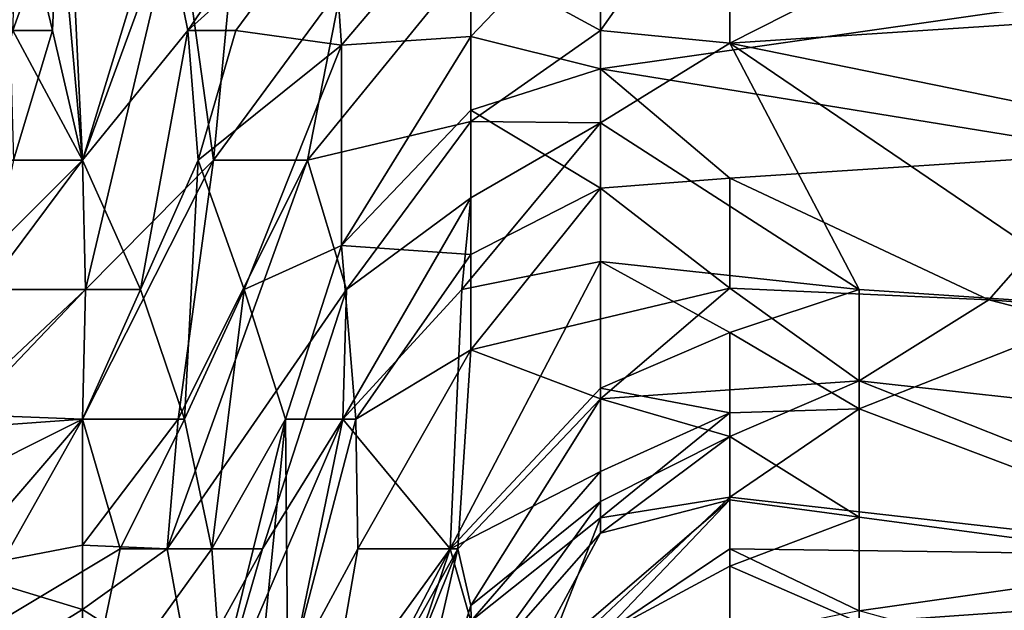
# Model space of a CAD drawing. Extents: x -101.11 to -97.38, y -1.48 to 0.39.
# Drawn here: x -98.88 to -98.73, y -1.31 to -1.22 of the extents above; entities that cross this region are included whole.
import ezdxf

# ---------------------------------------------------------------- set-up
doc = ezdxf.new("R2010")
doc.units = 0
doc.header["$MEASUREMENT"] = 0
doc.layers.add('BLOCK_0', color=7, linetype='Continuous')

msp = doc.modelspace()

# ---------------------------------------------------------------- linework, layer by layer
at = {"layer": 'BLOCK_0'}
for points in [[(-98.87898, -1.2219, 643.20188), (-98.87725, -1.18223, 643.18204), (-98.8837, -1.20207, 643.22171)], [(-98.87725, -1.18223, 643.18204), (-98.87898, -1.2219, 643.20188), (-98.87439, -1.24174, 643.17796)], [(-98.86227, -1.20207, 643.14237), (-98.87725, -1.18223, 643.18204), (-98.87439, -1.24174, 643.17796)], [(-98.85822, -1.2219, 643.12254), (-98.83472, -1.1875, 643.12254), (-98.86227, -1.20207, 643.14237)], [(-98.83622, -1.20207, 643.1027), (-98.83472, -1.1875, 643.12254), (-98.85822, -1.2219, 643.12254)], [(-98.79505, -1.2219, 641.90614), (-98.81488, -1.21111, 641.87293), (-98.77521, -1.19386, 641.8531)], [(-98.77521, -1.19386, 641.8531), (-98.77521, -1.22388, 641.9126), (-98.79505, -1.2219, 641.90614)], [(-98.73554, -1.20377, 641.8531), (-98.77521, -1.22388, 641.9126), (-98.77521, -1.19386, 641.8531)], [(-98.89004, -1.20207, 643.24155), (-98.88553, -1.2219, 643.22171), (-98.8837, -1.20207, 643.22171)], [(-98.88553, -1.2219, 643.22171), (-98.87898, -1.2219, 643.20188), (-98.8837, -1.20207, 643.22171)], [(-98.88503, -1.2219, 641.73409), (-98.88431, -1.20207, 641.71425), (-98.87793, -1.20207, 641.73409)], [(-98.88503, -1.2219, 641.73409), (-98.87793, -1.20207, 641.73409), (-98.87439, -1.24174, 641.77286)], [(-98.85983, -1.20207, 641.79359), (-98.87439, -1.24174, 641.77286), (-98.87793, -1.20207, 641.73409)], [(-98.86227, -1.20207, 643.14237), (-98.87439, -1.24174, 643.17796), (-98.85822, -1.2219, 643.12254)], [(-98.87439, -1.24174, 641.77286), (-98.85983, -1.20207, 641.79359), (-98.8739, -1.26157, 641.79359)], [(-98.85432, -1.24174, 641.83326), (-98.8739, -1.26157, 641.79359), (-98.85983, -1.20207, 641.79359)], [(-98.85983, -1.20207, 641.79359), (-98.85054, -1.20207, 641.81343), (-98.85432, -1.24174, 641.83326)], [(-98.85822, -1.2219, 643.12254), (-98.85087, -1.2219, 643.1027), (-98.83622, -1.20207, 643.1027)], [(-98.83472, -1.21516, 641.8531), (-98.85432, -1.24174, 641.83326), (-98.85054, -1.20207, 641.81343)], [(-98.83622, -1.20207, 643.1027), (-98.85087, -1.2219, 643.1027), (-98.83472, -1.22415, 643.06303)], [(-98.83472, -1.22415, 643.06303), (-98.81488, -1.20083, 643.08287), (-98.83622, -1.20207, 643.1027)], [(-98.81488, -1.22286, 643.0432), (-98.81488, -1.20083, 643.08287), (-98.83472, -1.22415, 643.06303)], [(-98.79505, -1.20207, 643.07673), (-98.81488, -1.20083, 643.08287), (-98.81488, -1.22286, 643.0432)], [(-98.81488, -1.22286, 643.0432), (-98.79505, -1.2278, 643.02336), (-98.79505, -1.20207, 643.07673)], [(-98.71571, -1.21648, 643.08287), (-98.79505, -1.20207, 643.07673), (-98.79505, -1.2278, 643.02336)], [(-98.77521, -1.22388, 641.9126), (-98.73554, -1.20377, 641.8531), (-98.69587, -1.21865, 641.87293)], [(-98.83472, -1.21516, 641.8531), (-98.81488, -1.21111, 641.87293), (-98.8399, -1.24174, 641.87293)], [(-98.81488, -1.23585, 641.9126), (-98.8399, -1.24174, 641.87293), (-98.81488, -1.21111, 641.87293)], [(-98.81488, -1.23585, 641.9126), (-98.81488, -1.21111, 641.87293), (-98.79505, -1.2219, 641.90614)], [(-98.85432, -1.24174, 641.83326), (-98.83472, -1.21516, 641.8531), (-98.8399, -1.24174, 641.87293)], [(-98.79505, -1.2278, 643.02336), (-98.71571, -1.24065, 643.02336), (-98.71571, -1.21648, 643.08287)], [(-98.69587, -1.21865, 641.87293), (-98.67604, -1.24406, 641.93244), (-98.77521, -1.22388, 641.9126)], [(-98.87439, -1.24174, 641.77286), (-98.88927, -1.24174, 641.75392), (-98.88503, -1.2219, 641.73409)], [(-98.88553, -1.2219, 643.22171), (-98.88494, -1.24174, 643.20188), (-98.87898, -1.2219, 643.20188)], [(-98.88494, -1.24174, 643.20188), (-98.87439, -1.24174, 643.17796), (-98.87898, -1.2219, 643.20188)], [(-98.86549, -1.26157, 643.14237), (-98.85822, -1.2219, 643.12254), (-98.87439, -1.24174, 643.17796)], [(-98.85822, -1.2219, 643.12254), (-98.86549, -1.26157, 643.14237), (-98.85665, -1.24174, 643.1027)], [(-98.85822, -1.2219, 643.12254), (-98.85665, -1.24174, 643.1027), (-98.85087, -1.2219, 643.1027)], [(-98.85087, -1.2219, 643.1027), (-98.85665, -1.24174, 643.1027), (-98.83472, -1.22415, 643.06303)], [(-98.83472, -1.22415, 643.06303), (-98.83472, -1.25481, 643.02336), (-98.81488, -1.22286, 643.0432)], [(-98.81488, -1.23409, 643.02336), (-98.81488, -1.22286, 643.0432), (-98.83472, -1.25481, 643.02336)], [(-98.81488, -1.23585, 641.9126), (-98.79505, -1.2219, 641.90614), (-98.79505, -1.23603, 641.93244)], [(-98.79505, -1.2278, 643.02336), (-98.81488, -1.22286, 643.0432), (-98.81488, -1.23409, 643.02336)], [(-98.79505, -1.2219, 641.90614), (-98.77521, -1.22388, 641.9126), (-98.79505, -1.23603, 641.93244)], [(-98.8496, -1.26157, 643.06303), (-98.83472, -1.22415, 643.06303), (-98.85665, -1.24174, 643.1027)], [(-98.8496, -1.26157, 643.06303), (-98.83472, -1.25481, 643.02336), (-98.83472, -1.22415, 643.06303)], [(-98.79505, -1.23603, 641.93244), (-98.77521, -1.22388, 641.9126), (-98.75538, -1.26157, 641.99664)], [(-98.75538, -1.26157, 641.99664), (-98.77521, -1.22388, 641.9126), (-98.71571, -1.26421, 641.99194)], [(-98.67604, -1.24406, 641.93244), (-98.71571, -1.26421, 641.99194), (-98.77521, -1.22388, 641.9126)], [(-98.79505, -1.2278, 643.02336), (-98.81488, -1.23409, 643.02336), (-98.79505, -1.24606, 642.98369)], [(-98.79505, -1.24606, 642.98369), (-98.77521, -1.24454, 642.98369), (-98.79505, -1.2278, 643.02336)], [(-98.77521, -1.24454, 642.98369), (-98.71571, -1.24065, 643.02336), (-98.79505, -1.2278, 643.02336)], [(-98.81488, -1.25619, 642.98369), (-98.81488, -1.23409, 643.02336), (-98.83472, -1.25481, 643.02336)], [(-98.79505, -1.24606, 642.98369), (-98.81488, -1.23409, 643.02336), (-98.81488, -1.25619, 642.98369)], [(-98.81488, -1.23585, 641.9126), (-98.83394, -1.26157, 641.9126), (-98.8399, -1.24174, 641.87293)], [(-98.81488, -1.23585, 641.9126), (-98.81488, -1.24755, 641.93244), (-98.83394, -1.26157, 641.9126)], [(-98.81626, -1.26157, 641.95227), (-98.79505, -1.23603, 641.93244), (-98.79505, -1.25725, 641.97211)], [(-98.81626, -1.26157, 641.95227), (-98.81488, -1.24755, 641.93244), (-98.79505, -1.23603, 641.93244)], [(-98.81488, -1.23585, 641.9126), (-98.79505, -1.23603, 641.93244), (-98.81488, -1.24755, 641.93244)], [(-98.75538, -1.26157, 641.99664), (-98.79505, -1.25725, 641.97211), (-98.79505, -1.23603, 641.93244)], [(-98.77521, -1.24454, 642.98369), (-98.73554, -1.26314, 642.94402), (-98.71571, -1.24065, 643.02336)], [(-98.6562, -1.26916, 642.96386), (-98.71571, -1.24065, 643.02336), (-98.73554, -1.26314, 642.94402)], [(-98.88927, -1.24174, 641.75392), (-98.87439, -1.24174, 641.77286), (-98.89422, -1.26157, 641.77919)], [(-98.89422, -1.26157, 641.77919), (-98.87439, -1.24174, 641.77286), (-98.8739, -1.26157, 641.79359)], [(-98.87439, -1.24174, 643.17796), (-98.88918, -1.26157, 643.18204), (-98.87392, -1.26157, 643.16221)], [(-98.88918, -1.26157, 643.18204), (-98.87439, -1.24174, 643.17796), (-98.88494, -1.24174, 643.20188)], [(-98.87439, -1.24174, 643.17796), (-98.87392, -1.26157, 643.16221), (-98.86549, -1.26157, 643.14237)], [(-98.87439, -1.28141, 641.82247), (-98.8739, -1.26157, 641.79359), (-98.85432, -1.24174, 641.83326)], [(-98.85432, -1.24174, 641.83326), (-98.85974, -1.28141, 641.8531), (-98.87439, -1.28141, 641.82247)], [(-98.85665, -1.24174, 643.1027), (-98.86549, -1.26157, 643.14237), (-98.85877, -1.28141, 643.1027)], [(-98.86139, -1.30124, 641.87293), (-98.85974, -1.28141, 641.8531), (-98.8399, -1.24174, 641.87293)], [(-98.86139, -1.30124, 641.87293), (-98.8399, -1.24174, 641.87293), (-98.83394, -1.26157, 641.9126)], [(-98.85432, -1.24174, 641.83326), (-98.8399, -1.24174, 641.87293), (-98.85974, -1.28141, 641.8531)], [(-98.85665, -1.24174, 643.1027), (-98.85877, -1.28141, 643.1027), (-98.8496, -1.26157, 643.06303)], [(-98.77521, -1.24454, 642.98369), (-98.79505, -1.24606, 642.98369), (-98.77521, -1.26136, 642.94402)], [(-98.73554, -1.26314, 642.94402), (-98.77521, -1.24454, 642.98369), (-98.77521, -1.26136, 642.94402)], [(-98.81488, -1.2708, 642.96386), (-98.77521, -1.26136, 642.94402), (-98.79505, -1.24606, 642.98369)], [(-98.81488, -1.25619, 642.98369), (-98.81488, -1.2708, 642.96386), (-98.79505, -1.24606, 642.98369)], [(-98.81626, -1.26157, 641.95227), (-98.83449, -1.28141, 641.93244), (-98.81488, -1.24755, 641.93244)], [(-98.83394, -1.26157, 641.9126), (-98.81488, -1.24755, 641.93244), (-98.83449, -1.28141, 641.93244)], [(-98.8433, -1.28141, 643.02336), (-98.83472, -1.25481, 643.02336), (-98.8496, -1.26157, 643.06303)], [(-98.8433, -1.28141, 643.02336), (-98.83249, -1.28141, 642.98369), (-98.83472, -1.25481, 643.02336)], [(-98.81488, -1.25619, 642.98369), (-98.83472, -1.25481, 643.02336), (-98.83249, -1.28141, 642.98369)], [(-98.81488, -1.2708, 642.96386), (-98.81488, -1.25619, 642.98369), (-98.83249, -1.28141, 642.98369)], [(-98.79505, -1.25725, 641.97211), (-98.79505, -1.27667, 642.01178), (-98.81805, -1.30124, 642.01178)], [(-98.81626, -1.26157, 641.95227), (-98.79505, -1.25725, 641.97211), (-98.81805, -1.30124, 642.01178)], [(-98.79505, -1.27667, 642.01178), (-98.79505, -1.25725, 641.97211), (-98.77521, -1.26811, 642.01178)], [(-98.77521, -1.26811, 642.01178), (-98.79505, -1.25725, 641.97211), (-98.75538, -1.26157, 641.99664)], [(-98.87392, -1.26157, 643.16221), (-98.88918, -1.26157, 643.18204), (-98.89422, -1.28063, 643.16221)], [(-98.89422, -1.28063, 643.16221), (-98.87439, -1.28141, 643.14045), (-98.87392, -1.26157, 643.16221)], [(-98.8739, -1.26157, 641.79359), (-98.89422, -1.2828, 641.81343), (-98.89422, -1.26157, 641.77919)], [(-98.89422, -1.2828, 641.81343), (-98.8739, -1.26157, 641.79359), (-98.87439, -1.28141, 641.82247)], [(-98.86549, -1.26157, 643.14237), (-98.87392, -1.26157, 643.16221), (-98.87439, -1.28141, 643.14045)], [(-98.87439, -1.28141, 643.14045), (-98.85877, -1.28141, 643.1027), (-98.86549, -1.26157, 643.14237)], [(-98.83394, -1.26157, 641.9126), (-98.8468, -1.30124, 641.9126), (-98.86139, -1.30124, 641.87293)], [(-98.85455, -1.30124, 643.07047), (-98.8496, -1.26157, 643.06303), (-98.85877, -1.28141, 643.1027)], [(-98.8433, -1.28141, 643.02336), (-98.8496, -1.26157, 643.06303), (-98.85455, -1.30124, 643.07047)], [(-98.83394, -1.26157, 641.9126), (-98.83449, -1.28141, 641.93244), (-98.8468, -1.30124, 641.9126)], [(-98.81626, -1.26157, 641.95227), (-98.81805, -1.30124, 642.01178), (-98.83449, -1.28141, 641.93244)], [(-98.79505, -1.27826, 642.92419), (-98.77521, -1.26136, 642.94402), (-98.81488, -1.2708, 642.96386)], [(-98.75538, -1.27554, 642.90435), (-98.77521, -1.26136, 642.94402), (-98.79505, -1.27826, 642.92419)], [(-98.77521, -1.26136, 642.94402), (-98.75538, -1.27554, 642.90435), (-98.73554, -1.26314, 642.94402)], [(-98.77521, -1.26811, 642.01178), (-98.75538, -1.26157, 641.99664), (-98.75538, -1.27981, 642.05145)], [(-98.75538, -1.27981, 642.05145), (-98.75538, -1.26157, 641.99664), (-98.71571, -1.26421, 641.99194)], [(-98.75538, -1.27554, 642.90435), (-98.63637, -1.28869, 642.90435), (-98.73554, -1.26314, 642.94402)], [(-98.6562, -1.26916, 642.96386), (-98.73554, -1.26314, 642.94402), (-98.63637, -1.28869, 642.90435)], [(-98.75538, -1.27981, 642.05145), (-98.71571, -1.26421, 641.99194), (-98.69587, -1.30233, 642.09112)], [(-98.79505, -1.27667, 642.01178), (-98.77521, -1.26811, 642.01178), (-98.77521, -1.28041, 642.05145)], [(-98.75538, -1.27981, 642.05145), (-98.77521, -1.28041, 642.05145), (-98.77521, -1.26811, 642.01178)], [(-98.81488, -1.2708, 642.96386), (-98.83249, -1.28141, 642.98369), (-98.83218, -1.30124, 642.96386)], [(-98.83218, -1.30124, 642.96386), (-98.81687, -1.30124, 642.92419), (-98.81488, -1.2708, 642.96386)], [(-98.79505, -1.27826, 642.92419), (-98.81488, -1.2708, 642.96386), (-98.81687, -1.30124, 642.92419)], [(-98.77521, -1.28407, 642.88452), (-98.75538, -1.27554, 642.90435), (-98.79505, -1.27826, 642.92419)], [(-98.75538, -1.27554, 642.90435), (-98.77521, -1.28407, 642.88452), (-98.75538, -1.29638, 642.82501)], [(-98.75538, -1.27554, 642.90435), (-98.75538, -1.29638, 642.82501), (-98.67604, -1.30697, 642.82501)], [(-98.67604, -1.30697, 642.82501), (-98.63637, -1.28869, 642.90435), (-98.75538, -1.27554, 642.90435)], [(-98.79505, -1.28939, 642.05145), (-98.81805, -1.30124, 642.01178), (-98.79505, -1.27667, 642.01178)], [(-98.77521, -1.28041, 642.05145), (-98.79505, -1.28939, 642.05145), (-98.79505, -1.27667, 642.01178)], [(-98.81687, -1.30124, 642.92419), (-98.81488, -1.30992, 642.90435), (-98.79505, -1.27826, 642.92419)], [(-98.79505, -1.27826, 642.92419), (-98.81488, -1.30992, 642.90435), (-98.79505, -1.294, 642.88452)], [(-98.79505, -1.27826, 642.92419), (-98.79505, -1.294, 642.88452), (-98.77521, -1.28407, 642.88452)], [(-98.77521, -1.29335, 642.09112), (-98.79505, -1.29649, 642.07128), (-98.77521, -1.28041, 642.05145)], [(-98.79505, -1.28939, 642.05145), (-98.77521, -1.28041, 642.05145), (-98.79505, -1.29649, 642.07128)], [(-98.75538, -1.27981, 642.05145), (-98.69587, -1.30233, 642.09112), (-98.77521, -1.29335, 642.09112)], [(-98.77521, -1.29335, 642.09112), (-98.77521, -1.28041, 642.05145), (-98.75538, -1.27981, 642.05145)], [(-98.89422, -1.28063, 643.16221), (-98.91406, -1.30124, 643.13934), (-98.87439, -1.28141, 643.14045)], [(-98.91406, -1.30124, 643.13934), (-98.89422, -1.31658, 643.1027), (-98.87439, -1.28141, 643.14045)], [(-98.86861, -1.30124, 643.1027), (-98.87439, -1.28141, 643.14045), (-98.89422, -1.31658, 643.1027)], [(-98.87439, -1.30066, 641.8531), (-98.89422, -1.30449, 641.8531), (-98.87439, -1.28141, 641.82247)], [(-98.89422, -1.2828, 641.81343), (-98.87439, -1.28141, 641.82247), (-98.89422, -1.30449, 641.8531)], [(-98.86861, -1.30124, 643.1027), (-98.85877, -1.28141, 643.1027), (-98.87439, -1.28141, 643.14045)], [(-98.87439, -1.30066, 641.8531), (-98.87439, -1.28141, 641.82247), (-98.85974, -1.28141, 641.8531)], [(-98.86139, -1.30124, 641.87293), (-98.87439, -1.30066, 641.8531), (-98.85974, -1.28141, 641.8531)], [(-98.85455, -1.30124, 643.07047), (-98.85877, -1.28141, 643.1027), (-98.86861, -1.30124, 643.1027)], [(-98.8433, -1.28141, 643.02336), (-98.85455, -1.30124, 643.07047), (-98.85316, -1.32108, 643.0432)], [(-98.8468, -1.30124, 641.9126), (-98.83449, -1.28141, 641.93244), (-98.85455, -1.32804, 641.93244)], [(-98.85455, -1.32804, 641.93244), (-98.83449, -1.28141, 641.93244), (-98.8468, -1.34091, 641.97211)], [(-98.85316, -1.32108, 643.0432), (-98.84722, -1.32108, 643.02336), (-98.8433, -1.28141, 643.02336)], [(-98.8433, -1.28141, 643.02336), (-98.84722, -1.32108, 643.02336), (-98.84291, -1.32108, 643.00353)], [(-98.8468, -1.34091, 641.97211), (-98.83449, -1.28141, 641.93244), (-98.81805, -1.30124, 642.01178)], [(-98.8433, -1.28141, 643.02336), (-98.84291, -1.32108, 643.00353), (-98.83249, -1.28141, 642.98369)], [(-98.83218, -1.30124, 642.96386), (-98.83249, -1.28141, 642.98369), (-98.84291, -1.32108, 643.00353)], [(-98.79505, -1.294, 642.88452), (-98.79505, -1.29883, 642.86468), (-98.77521, -1.28407, 642.88452)], [(-98.77521, -1.28407, 642.88452), (-98.79505, -1.29883, 642.86468), (-98.77521, -1.29374, 642.84485)], [(-98.77521, -1.29374, 642.84485), (-98.75538, -1.29638, 642.82501), (-98.77521, -1.28407, 642.88452)], [(-98.81805, -1.30124, 642.01178), (-98.79505, -1.28939, 642.05145), (-98.81488, -1.3123, 642.05145)], [(-98.79505, -1.29649, 642.07128), (-98.81488, -1.3123, 642.05145), (-98.79505, -1.28939, 642.05145)], [(-98.81488, -1.30992, 642.90435), (-98.8146, -1.32108, 642.86468), (-98.79505, -1.294, 642.88452)], [(-98.79505, -1.29883, 642.86468), (-98.79505, -1.294, 642.88452), (-98.8146, -1.32108, 642.86468)], [(-98.79505, -1.31456, 642.80518), (-98.77521, -1.29374, 642.84485), (-98.80701, -1.32108, 642.82501)], [(-98.79505, -1.29883, 642.86468), (-98.80701, -1.32108, 642.82501), (-98.77521, -1.29374, 642.84485)], [(-98.79505, -1.29649, 642.07128), (-98.77521, -1.29335, 642.09112), (-98.80472, -1.32108, 642.11095)], [(-98.77521, -1.30124, 642.11702), (-98.80472, -1.32108, 642.11095), (-98.77521, -1.29335, 642.09112)], [(-98.79505, -1.31456, 642.80518), (-98.77521, -1.3039, 642.80518), (-98.77521, -1.29374, 642.84485)], [(-98.77521, -1.30124, 642.11702), (-98.77521, -1.29335, 642.09112), (-98.69587, -1.30233, 642.09112)], [(-98.75538, -1.29638, 642.82501), (-98.77521, -1.29374, 642.84485), (-98.77521, -1.3039, 642.80518)], [(-98.79505, -1.29649, 642.07128), (-98.80472, -1.32108, 642.11095), (-98.81488, -1.3123, 642.05145)], [(-98.77521, -1.3039, 642.80518), (-98.75538, -1.31249, 642.76551), (-98.75538, -1.29638, 642.82501)], [(-98.67604, -1.30697, 642.82501), (-98.75538, -1.29638, 642.82501), (-98.75538, -1.31249, 642.76551)], [(-98.8146, -1.32108, 642.86468), (-98.80701, -1.32108, 642.82501), (-98.79505, -1.29883, 642.86468)], [(-98.87439, -1.31053, 641.87293), (-98.89422, -1.30449, 641.8531), (-98.87439, -1.30066, 641.8531)], [(-98.89422, -1.31658, 643.1027), (-98.87439, -1.32867, 643.06303), (-98.86861, -1.30124, 643.1027)], [(-98.87439, -1.30066, 641.8531), (-98.86139, -1.30124, 641.87293), (-98.87439, -1.31053, 641.87293)], [(-98.85316, -1.32108, 643.0432), (-98.85455, -1.30124, 643.07047), (-98.87439, -1.32867, 643.06303)], [(-98.85455, -1.30124, 643.07047), (-98.86861, -1.30124, 643.1027), (-98.87439, -1.32867, 643.06303)], [(-98.87439, -1.31053, 641.87293), (-98.86139, -1.30124, 641.87293), (-98.85776, -1.32108, 641.9126)], [(-98.8468, -1.30124, 641.9126), (-98.85776, -1.32108, 641.9126), (-98.86139, -1.30124, 641.87293)], [(-98.85455, -1.32804, 641.93244), (-98.85776, -1.32108, 641.9126), (-98.8468, -1.30124, 641.9126)], [(-98.81805, -1.30124, 642.01178), (-98.83885, -1.34091, 641.99194), (-98.8468, -1.34091, 641.97211)], [(-98.84291, -1.32108, 643.00353), (-98.83911, -1.34091, 642.96386), (-98.83218, -1.30124, 642.96386)], [(-98.83911, -1.34091, 642.96386), (-98.84086, -1.36075, 642.94402), (-98.81687, -1.30124, 642.92419)], [(-98.83066, -1.36075, 642.90435), (-98.81687, -1.30124, 642.92419), (-98.84086, -1.36075, 642.94402)], [(-98.81687, -1.30124, 642.92419), (-98.83218, -1.30124, 642.96386), (-98.83911, -1.34091, 642.96386)], [(-98.8382, -1.36075, 642.03161), (-98.83885, -1.34091, 641.99194), (-98.81805, -1.30124, 642.01178)], [(-98.81805, -1.30124, 642.01178), (-98.81488, -1.3123, 642.05145), (-98.8382, -1.36075, 642.03161)], [(-98.81488, -1.30992, 642.90435), (-98.81687, -1.30124, 642.92419), (-98.83066, -1.36075, 642.90435)], [(-98.77521, -1.3147, 642.15062), (-98.80472, -1.32108, 642.11095), (-98.77521, -1.30124, 642.11702)], [(-98.75538, -1.31075, 642.15062), (-98.77521, -1.3147, 642.15062), (-98.77521, -1.30124, 642.11702)], [(-98.69587, -1.30233, 642.09112), (-98.75538, -1.31075, 642.15062), (-98.77521, -1.30124, 642.11702)], [(-98.75538, -1.31075, 642.15062), (-98.69587, -1.30233, 642.09112), (-98.69587, -1.32712, 642.19029)], [(-98.87439, -1.31053, 641.87293), (-98.89422, -1.32278, 641.89277), (-98.89422, -1.30449, 641.8531)], [(-98.77521, -1.3039, 642.80518), (-98.79505, -1.31456, 642.80518), (-98.77521, -1.31411, 642.76551)], [(-98.77521, -1.31411, 642.76551), (-98.75538, -1.31249, 642.76551), (-98.77521, -1.3039, 642.80518)], [(-98.67604, -1.30697, 642.82501), (-98.75538, -1.31249, 642.76551), (-98.67604, -1.33518, 642.706)], [(-98.89422, -1.32278, 641.89277), (-98.87439, -1.31053, 641.87293), (-98.87439, -1.32991, 641.9126)], [(-98.87439, -1.32991, 641.9126), (-98.87439, -1.31053, 641.87293), (-98.85776, -1.32108, 641.9126)], [(-98.81488, -1.30992, 642.90435), (-98.83066, -1.36075, 642.90435), (-98.8146, -1.32108, 642.86468)]]:
    msp.add_3dface(points, dxfattribs=at)

doc.saveas('drawing.dxf')
